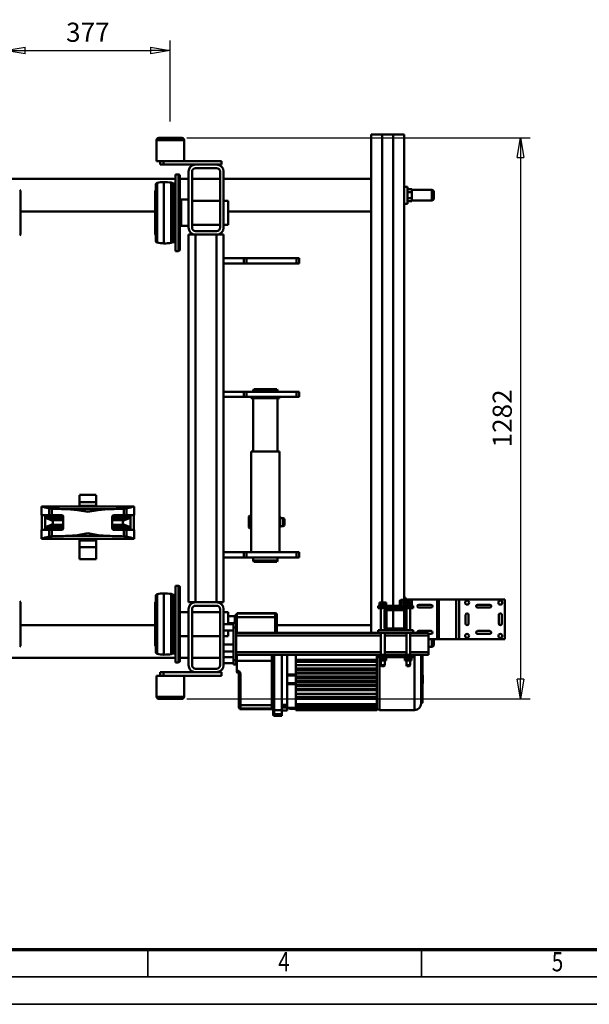
# Model space of a CAD drawing. Units: millimetres. Extents: x 0 to 7425, y 0 to 5250.
# Drawn here: x 1544 to 2846, y 0 to 2250 of the extents above; entities that cross this region are included whole.
import ezdxf
from ezdxf.enums import TextEntityAlignment as Align

# ---------------------------------------------------------------- set-up
doc = ezdxf.new("R2010")
doc.units = ezdxf.units.MM
doc.header["$MEASUREMENT"] = 0
for name, color, linetype, lineweight in [('(1) Shape lines', 7, 'Continuous', 35), ('(6) Dimensions', 7, 'Continuous', 35), ('(9) Sheet', 7, 'Continuous', 35)]:
    doc.layers.add(name, color=color, linetype=linetype, lineweight=lineweight)
doc.styles.add('Arial', font='ARIAL.TTF')
doc.dimstyles.new('Vertex Style', dxfattribs={"dimscale": 12.5, "dimtxt": 0.18, "dimasz": 3.6, "dimexe": 1.8, "dimexo": 0.0625, "dimgap": 1.7, "dimtad": 1, "dimdec": 1, "dimdsep": 46, "dimtxsty": 'Arial', "dimblk1": 'CLOSED', "dimblk2": 'CLOSED', "dimsah": 1, "dimcen": 0.09, "dimdle": 1.8, "dimclrd": 9, "dimclre": 9, "dimadec": 1, "dimazin": 2, "dimtfac": 0.65, "dimtdec": 4, "dimtmove": 0, "dimatfit": 3, "dimfxl": 0, "dimtolj": 1, "dimtzin": 0, "dimlwd": 25, "dimlwe": 25, "dimarcsym": 0})

# ---------------------------------------------------------------- blocks, each defined once
blk = doc.blocks.new('_Closed')
at = {"color": 0, "linetype": 'ByBlock', "lineweight": -2}
for p, q in [((-1, 0.166667), (0, 0)), ((-1, 0.166667), (-1, -0.166667)), ((0, 0), (-1, -0.166667)), ((0, 0), (-1, 0))]:
    blk.add_line(p, q, dxfattribs=at)
blk = doc.blocks.new('*D38')
at = {"layer": '(6) Dimensions', "color": 9, "lineweight": 25}
for p, q in [((1926, 1980), (2711, 1980)), ((2688.5, 1935), (2688.5, 743)), ((1926, 698), (2711, 698))]:
    blk.add_line(p, q, dxfattribs=at)
at = {"layer": 'Defpoints', "color": 0}
for p in [(1888.5, 1980), (1888.5, 698), (2688.5, 698)]:
    blk.add_point(p, dxfattribs=at)
at = {"layer": '(6) Dimensions', "color": 9, "lineweight": 25, "xscale": 45, "yscale": 45, "zscale": 45}
for p, rotation in [((2688.5, 1980), 89.99999999999999), ((2688.5, 698), 270)]:
    blk.add_blockref('_Closed', p, dxfattribs=dict(at, rotation=rotation))
at = {"layer": '(6) Dimensions', "color": 0, "lineweight": 35, "insert": (2647.025, 1339), "char_height": 43.75, "attachment_point": 5, "rotation": 90, "style": 'Arial'}
blk.add_mtext('\\A1;1282', dxfattribs=at)
blk = doc.blocks.new('*D39')
at = {"layer": '(6) Dimensions', "color": 9, "lineweight": 25}
for p, q in [((1511.5, 2017.5), (1511.5, 2202.5)), ((1888.5, 2017.5), (1888.5, 2202.5)), ((1556.5, 2180), (1843.5, 2180))]:
    blk.add_line(p, q, dxfattribs=at)
at = {"layer": 'Defpoints', "color": 0}
for p in [(1888.5, 2180), (1511.5, 1980), (1888.5, 1980)]:
    blk.add_point(p, dxfattribs=at)
at = {"layer": '(6) Dimensions', "color": 9, "lineweight": 25, "xscale": 45, "yscale": 45, "zscale": 45, "rotation": 180}
blk.add_blockref('_Closed', (1511.5, 2180), dxfattribs=at)
at = {"layer": '(6) Dimensions', "color": 9, "lineweight": 25, "xscale": 45, "yscale": 45, "zscale": 45}
blk.add_blockref('_Closed', (1888.5, 2180), dxfattribs=at)
at = {"layer": '(6) Dimensions', "color": 0, "lineweight": 35, "insert": (1700, 2221.475), "char_height": 43.75, "attachment_point": 5, "style": 'Arial'}
blk.add_mtext('\\A1;377', dxfattribs=at)
blk = doc.blocks.new('Crane_3D_1_b95a8048-8c2d-4cb0-b40b-0f596564188f')
at = {"layer": '(1) Shape lines', "color": 7, "linetype": 'Continuous', "lineweight": 50, "ltscale": 37.5}
for p, q in [((413.5, 953.2), (413.5, 848.6)), ((413.5, 953.2), (504.5, 953.2)), ((449, 946), (469, 946)), ((504.5, 848.6), (504.5, 953.2)), ((469, 939.4), (449, 939.4)), ((425.7, 890.7), (425.7, 918.7)), ((432.3, 918.7), (432.3, 890.7)), ((485.7, 890.7), (485.7, 918.7)), ((492.3, 918.7), (492.3, 890.7)), ((449, 870), (469, 870)), ((469, 863.4), (449, 863.4)), ((413.5, 848.6), (413.5, 841.7)), ((413.5, 848.6), (504.5, 848.6)), ((413.5, 841.7), (413.5, 801.9)), ((413.5, 841.7), (504.5, 841.7)), ((504.5, 841.7), (504.5, 848.6)), ((504.5, 801.9), (504.5, 841.7)), ((-517, 790.8), (-517, 790.8)), ((-503, 790.8), (-517, 790.8)), ((-503, 790.8), (-503, 790.8)), ((413.5, 801.9), (413.5, 798.4)), ((413.5, 801.9), (504.5, 801.9)), ((413.5, 798.4), (413.5, 736.2)), ((413.5, 798.4), (504.5, 798.4)), ((504.5, 798.4), (504.5, 801.9)), ((504.5, 778.2), (504.5, 798.4)), ((517, 790.8), (504.5, 790.8)), ((-522, 740.8), (-522, 785.8)), ((-521.9, 785.8), (-498.1, 785.8)), ((-498, 785.8), (-498, 740.8)), ((425.7, 756.2), (425.7, 784.2)), ((432.3, 784.2), (432.3, 756.2)), ((485.7, 756.2), (485.7, 784.2)), ((496, 778.2), (490, 778.2)), ((490, 743.2), (490, 778.2)), ((492.3, 784.2), (492.3, 778.2)), ((534, 778.2), (496, 778.2)), ((496, 736.4), (496, 778.2)), ((504.5, 785.8), (521.9, 785.8)), ((522, 785.8), (522, 778.2)), ((540, 778.2), (534, 778.2)), ((534, 736.4), (534, 778.2)), ((540, 743.2), (540, 778.2)), ((428, 743.2), (428, 663.2)), ((434, 743.2), (428, 743.2)), ((434, 743.2), (434, 722.2)), ((484, 743.2), (484, 722.2)), ((490, 743.2), (484, 743.2)), ((490, 743.2), (490, 663.2)), ((666.5, 746.7), (539.7, 746.7)), ((540, 743.2), (540, 663.2)), ((540, 743.2), (546, 743.2)), ((651.5, 761.7), (541.5, 761.7)), ((542.5, 763.7), (650.5, 763.7)), ((542.5, 762.7), (542.5, 763.7)), ((542.5, 762.7), (650.4, 762.7)), ((546, 743.2), (546, 663.2)), ((650.5, 763.7), (650.5, 762.7)), ((666.5, 746.7), (666.5, 666.7)), ((-649, 697.8), (-649, 722.7)), ((413.5, 722.7), (-649, 722.7)), ((-490.5, 730.8), (-529.5, 730.8)), ((-529.5, 722.7), (-529.5, 730.8)), ((-520.4, 740.8), (-523.9, 740.8)), ((-523.9, 730.8), (-523.9, 740.8)), ((-516.9, 740.8), (-520.4, 740.8)), ((-516.9, 730.8), (-516.9, 740.8)), ((-510, 740.8), (-516.9, 740.8)), ((-503.1, 740.8), (-510, 740.8)), ((-499.6, 740.8), (-503.1, 740.8)), ((-503.1, 730.8), (-503.1, 740.8)), ((-496.1, 740.8), (-499.6, 740.8)), ((-496.1, 730.8), (-496.1, 740.8)), ((-490.5, 730.8), (-490.5, 722.7)), ((409, 723.2), (409, 726.2)), ((409, 726.2), (421, 726.2)), ((427.5, 723.2), (409, 723.2)), ((413.5, 736.2), (413.5, 732.2)), ((413.5, 736.2), (414.5, 736.2)), ((413.5, 732.2), (413.5, 734.2)), ((413.5, 732.2), (413.5, 734.2)), ((413.5, 732.2), (413.5, 728.2)), ((413.5, 732.2), (421, 732.2)), ((413.5, 728.2), (421, 728.2)), ((413.5, 721.2), (413.5, 723.2)), ((413.5, 721.2), (413.5, 723.2)), ((414.5, 734.2), (413.6, 734.2)), ((414.5, 721.2), (413.6, 721.2)), ((421, 740.2), (414.5, 740.2)), ((414.5, 734.2), (414.5, 740.2)), ((414.5, 734.2), (414.5, 734.2)), ((421, 734.2), (414.5, 734.2)), ((414.5, 734.2), (414.5, 734.2)), ((421, 721.2), (414.5, 721.2)), ((414.5, 721.2), (414.5, 721.2)), ((414.5, 721.2), (414.5, 715.2)), ((414.5, 721.2), (414.5, 721.2)), ((416.5, 726.2), (416.5, 728.2)), ((416.5, 726.2), (416.5, 728.2)), ((421, 739.7), (421, 740.2)), ((426, 740.2), (421, 740.2)), ((421, 739.7), (421, 735.9)), ((426, 739.7), (421, 739.7)), ((421, 735.9), (421, 728.4)), ((426, 735.9), (421, 735.9)), ((421, 734.2), (421, 734.2)), ((421, 734.2), (421, 734.2)), ((426, 728.4), (421, 728.4)), ((421, 728.4), (421, 724.7)), ((426, 724.7), (421, 724.7)), ((427.5, 721.2), (421, 721.2)), ((421, 721.2), (421, 721.2)), ((421, 721.2), (421, 715.2)), ((421, 721.2), (421, 721.2)), ((421, 721.2), (421, 721.2)), ((426, 740.7), (428, 740.7)), ((426, 740.7), (428, 740.7)), ((426, 740.5), (426, 723.8)), ((428, 723.7), (426, 723.7)), ((428, 723.7), (426, 723.7)), ((428.1, 721.2), (427.5, 721.2)), ((427.5, 721.2), (427.5, 721.2)), ((427.5, 721.2), (427.5, 715.2)), ((427.5, 721.2), (427.5, 721.2)), ((434, 736.4), (484, 736.4)), ((434, 736.4), (484, 736.4)), ((438.7, 727.9), (434, 727.9)), ((438.7, 727.9), (434, 727.9)), ((434.1, 722.7), (434, 722.7)), ((434, 684.2), (434, 722.2)), ((438, 722.2), (438, 684.2)), ((479.9, 722.7), (438.1, 722.7)), ((440, 728.2), (478, 728.2)), ((478, 724.2), (440, 724.2)), ((484, 727.9), (479.3, 727.9)), ((484, 727.9), (479.3, 727.9)), ((480, 684.2), (480, 722.2)), ((484, 722.7), (483.9, 722.7)), ((484, 722.2), (484, 684.2)), ((490, 736.4), (540, 736.4)), ((540, 727.9), (490, 727.9)), ((496, 678.4), (496, 727.9)), ((534, 678.4), (534, 727.9)), ((546, 740.7), (548, 740.7)), ((546, 740.7), (548, 740.7)), ((548, 723.7), (546, 723.7)), ((548, 723.7), (546, 723.7)), ((548, 740.5), (548, 723.8)), ((548, 739.7), (553, 739.7)), ((548, 735.9), (553, 735.9)), ((548, 728.4), (553, 728.4)), ((548, 724.7), (553, 724.7)), ((553, 739.7), (553, 735.9)), ((553, 736.4), (564, 736.4)), ((553, 736.4), (564, 736.4)), ((553, 735.9), (553, 728.4)), ((553, 728.4), (553, 724.7)), ((564, 727.9), (553, 727.9)), ((564, 727.9), (553, 727.9)), ((564, 736.4), (564, 736.4)), ((564, 736.4), (566, 735.4)), ((564, 736.4), (566, 735.4)), ((566, 728.9), (564, 727.9)), ((566, 728.9), (564, 727.9)), ((564, 727.9), (564, 727.9)), ((566, 735.4), (566, 735.4)), ((566, 728.9), (566, 728.9)), ((428, 697.8), (-649, 697.8)), ((-649, 672.8), (-649, 697.7)), ((428, 697.7), (-649, 697.7)), ((-529.5, 697.7), (-529.5, 697.8)), ((-490.5, 697.8), (-490.5, 697.7)), ((421, 715.2), (414.5, 715.2)), ((416.5, 712.7), (416.5, 715.2)), ((416.5, 712.7), (416.5, 715.2)), ((427.5, 715.2), (421, 715.2)), ((425.5, 715.2), (425.5, 712.7)), ((425.5, 715.2), (425.5, 712.7)), ((480, 697.8), (438, 697.8)), ((480, 697.7), (438, 697.7)), ((426, 681.7), (421, 681.7)), ((421, 681.7), (421, 677.9)), ((421, 677.9), (421, 670.4)), ((426, 677.9), (421, 677.9)), ((426, 682.7), (428, 682.7)), ((426, 682.7), (428, 682.7)), ((426, 682.5), (426, 665.8)), ((434, 684.2), (434, 663.2)), ((434, 678.4), (438.7, 678.4)), ((434, 678.4), (438.7, 678.4)), ((440, 682.2), (478, 682.2)), ((478, 678.2), (440, 678.2)), ((479.3, 678.4), (484, 678.4)), ((479.3, 678.4), (484, 678.4)), ((484, 684.2), (484, 663.2)), ((490, 678.4), (540, 678.4)), ((546, 682.7), (548, 682.7)), ((546, 682.7), (548, 682.7)), ((548, 682.5), (548, 665.8)), ((548, 681.7), (553, 681.7)), ((548, 677.9), (553, 677.9)), ((553, 681.7), (553, 677.9)), ((553, 678.4), (564, 678.4)), ((553, 678.4), (564, 678.4)), ((553, 677.9), (553, 670.4)), ((564, 678.4), (566, 677.4)), ((564, 678.4), (566, 677.4)), ((421, 672.8), (-649, 672.8)), ((-649, 647.8), (-649, 672.7)), ((421, 672.7), (-649, 672.7)), ((-529.5, 672.7), (-529.5, 672.8)), ((-490.5, 672.8), (-490.5, 672.7)), ((426, 670.4), (421, 670.4)), ((421, 670.4), (421, 666.7)), ((426, 666.7), (421, 666.7)), ((428, 665.7), (426, 665.7)), ((428, 665.7), (426, 665.7)), ((434, 663.2), (428, 663.2)), ((484, 669.9), (434, 669.9)), ((484, 669.9), (434, 669.9)), ((490, 663.2), (484, 663.2)), ((540, 669.9), (490, 669.9)), ((490, 339.2), (490, 663.2)), ((496, 339.2), (496, 669.9)), ((534, 339.2), (534, 669.9)), ((540, 663.2), (546, 663.2)), ((540, 339.2), (540, 663.2)), ((540, 660.2), (540.3, 660.2)), ((540.3, 660.2), (540.3, 475.2)), ((541, 660.2), (540.3, 660.2)), ((572, 660.2), (541, 660.2)), ((548, 665.7), (546, 665.7)), ((548, 665.7), (546, 665.7)), ((548, 670.4), (553, 670.4)), ((548, 666.7), (553, 666.7)), ((552, 660.2), (552, 475.2)), ((553, 670.4), (553, 666.7)), ((564, 669.9), (553, 669.9)), ((564, 669.9), (553, 669.9)), ((555.5, 475.2), (555.5, 660.2)), ((556.5, 660.2), (556.5, 475.2)), ((563.7, 660.2), (563.7, 475.2)), ((566, 670.9), (564, 669.9)), ((566, 670.9), (564, 669.9)), ((571.8, 660.2), (571.8, 475.2)), ((572, 660.2), (572, 475.2)), ((572, 660.2), (572, 660.2)), ((572, 660.2), (573.9, 660.2)), ((572, 660.2), (572, 660.2)), ((581, 660.2), (573.9, 660.2)), ((574, 660.2), (574, 475.2)), ((574.1, 660.2), (574.1, 475.2)), ((574.4, 475.2), (574.4, 660.2)), ((580.8, 660.2), (580.8, 475.2)), ((580.8, 475.2), (580.8, 660.2)), ((581, 660.2), (581, 660.2)), ((581, 660.2), (583, 660.2)), ((581, 660.2), (581, 475.2)), ((581, 660.2), (581, 660.2)), ((583, 660.2), (583, 475.2)), ((590, 660.2), (583, 660.2)), ((583.1, 660.2), (583.1, 475.2)), ((583.3, 475.2), (583.3, 660.2)), ((589.8, 475.2), (589.8, 660.2)), ((589.9, 660.2), (589.9, 475.2)), ((590, 660.2), (590, 660.2)), ((590, 660.2), (592, 660.2)), ((590, 660.2), (590, 660.2)), ((590, 660.2), (590, 475.2)), ((592, 660.2), (592, 475.2)), ((592, 660.2), (592, 660.2)), ((601, 660.2), (592, 660.2)), ((592.1, 660.2), (592.1, 475.2)), ((593.6, 475.2), (593.6, 660.2)), ((599.6, 660.2), (599.6, 475.2)), ((600.8, 475.2), (600.8, 660.2)), ((600.9, 660.2), (600.9, 475.2)), ((601, 660.2), (603, 660.2)), ((601, 660.2), (601, 475.2)), ((601, 660.2), (601, 660.2)), ((603, 660.2), (603, 475.2)), ((603, 660.2), (603, 660.2)), ((603, 660.2), (603, 660.2)), ((610, 660.2), (603, 660.2)), ((603.1, 660.2), (603.1, 475.2)), ((603.2, 475.2), (603.2, 660.2)), ((609.7, 475.2), (609.7, 660.2)), ((609.9, 660.2), (609.9, 475.2)), ((610, 660.2), (612, 660.2)), ((610, 660.2), (610, 475.2)), ((612, 660.2), (612, 475.2)), ((612, 660.2), (612, 660.2)), ((612, 660.2), (612, 660.2)), ((619.1, 660.2), (612, 660.2)), ((612.2, 660.2), (612.2, 475.2)), ((612.2, 475.2), (612.2, 660.2)), ((618.6, 475.2), (618.6, 660.2)), ((618.9, 660.2), (618.9, 475.2)), ((619, 660.2), (619, 475.2)), ((619.1, 660.2), (621, 660.2)), ((621, 660.2), (621, 660.2)), ((621, 660.2), (621, 660.2)), ((652, 660.2), (621, 660.2)), ((621, 660.2), (621, 475.2)), ((621.2, 660.2), (621.2, 475.2)), ((629.3, 660.2), (629.3, 475.2)), ((636.5, 660.2), (636.5, 475.2)), ((637.5, 475.2), (637.5, 660.2)), ((641, 660.2), (641, 475.2)), ((652.7, 660.2), (652, 660.2)), ((652.7, 660.2), (652.7, 475.2)), ((652.7, 660.2), (653.7, 660.2)), ((657.1, 660.2), (653.7, 660.2)), ((653.7, 660.2), (653.7, 475.2)), ((657.6, 660.2), (657.1, 660.2)), ((657.6, 660.2), (658.6, 660.2)), ((657.6, 660.2), (657.6, 475.2)), ((662.2, 660.2), (658.6, 660.2)), ((658.6, 660.2), (658.6, 475.2)), ((662.6, 660.2), (662.2, 660.2)), ((662.6, 660.2), (663.5, 660.2)), ((662.6, 660.2), (662.6, 475.2)), ((664.6, 660.2), (663.5, 660.2)), ((663.5, 660.2), (663.5, 475.2)), ((664.8, 660.2), (664.6, 660.2)), ((664.8, 660.2), (665.8, 660.2)), ((664.8, 660.2), (664.8, 475.2)), ((665.5, 666.7), (665.5, 660.2)), ((665.8, 660.2), (666.5, 660.2)), ((665.8, 660.2), (665.8, 475.2)), ((666.5, 660.2), (666.5, 475.2)), ((-649, 647.8), (490, 647.8)), ((-547.5, 310.2), (-547.5, 647.8)), ((-472.5, 647.8), (-472.5, 320.6)), ((472.5, 432.2), (472.5, 647.8)), ((-366, 483.2), (-366, 477.2)), ((-354, 483.2), (-366, 483.2)), ((-366, 477.2), (-366, 362.8)), ((-354, 477.2), (-366, 477.2)), ((-354, 483.2), (-354, 477.2)), ((-354, 477.2), (-354, 362.8)), ((-61, 483.2), (-61, 477.2)), ((-49, 483.2), (-61, 483.2)), ((-61, 477.2), (-61, 362.8)), ((-49, 477.2), (-61, 477.2)), ((-49, 477.2), (-49, 483.2)), ((-49, 477.2), (-49, 362.8)), ((306, 483.2), (306, 477.2)), ((318, 483.2), (306, 483.2)), ((306, 477.2), (306, 362.8)), ((318, 477.2), (306, 477.2)), ((318, 477.2), (318, 483.2)), ((318, 477.2), (318, 362.8)), ((540, 475.2), (540.3, 475.2)), ((546.1, 475.2), (540.3, 475.2)), ((555.7, 475.2), (546.1, 475.2)), ((555.7, 475.2), (556.1, 475.2)), ((571.9, 475.2), (556.1, 475.2)), ((571.9, 475.2), (572, 475.2)), ((572, 475.2), (574, 475.2)), ((574, 475.2), (574.1, 475.2)), ((580.9, 475.2), (574.1, 475.2)), ((580.9, 475.2), (581, 475.2)), ((581, 475.2), (583, 475.2)), ((583, 475.2), (583.1, 475.2)), ((585.3, 475.2), (583.1, 475.2)), ((585.3, 475.2), (585.3, 455.4)), ((587.8, 475.2), (585.3, 475.2)), ((587.8, 475.2), (587.8, 455.4)), ((590, 475.2), (587.8, 475.2)), ((590, 475.2), (590, 475.2)), ((590, 475.2), (592, 475.2)), ((590, 475.2), (590, 475.2)), ((601, 475.2), (592, 475.2)), ((592, 475.2), (592, 475.2)), ((592, 475.2), (592, 475.2)), ((601, 475.2), (601, 475.2)), ((601, 475.2), (601, 475.2)), ((601, 475.2), (603, 475.2)), ((603, 475.2), (603, 475.2)), ((603, 475.2), (603, 475.2)), ((605.2, 475.2), (603, 475.2)), ((605.2, 475.2), (607.7, 475.2)), ((605.2, 475.2), (605.2, 455.4)), ((609.9, 475.2), (607.7, 475.2)), ((607.7, 475.2), (607.7, 455.4)), ((609.9, 475.2), (610, 475.2)), ((610, 475.2), (612, 475.2)), ((612, 475.2), (612.1, 475.2)), ((618.9, 475.2), (612.1, 475.2)), ((618.9, 475.2), (619, 475.2)), ((619, 475.2), (621, 475.2)), ((621, 475.2), (621.1, 475.2)), ((636.9, 475.2), (621.1, 475.2)), ((636.9, 475.2), (637.3, 475.2)), ((646.9, 475.2), (637.3, 475.2)), ((652.7, 475.2), (646.9, 475.2)), ((652.7, 475.2), (653.7, 475.2)), ((657.6, 475.2), (653.7, 475.2)), ((657.6, 475.2), (658.6, 475.2)), ((662.6, 475.2), (658.6, 475.2)), ((661.5, 475.2), (661.5, 472.7)), ((661.5, 472.7), (663.5, 472.7)), ((661.9, 472.7), (661.9, 475.2)), ((662.6, 475.2), (663.5, 475.2)), ((664.8, 475.2), (663.5, 475.2)), ((663.5, 460.7), (663.5, 472.7)), ((664.8, 475.2), (665.8, 475.2)), ((665.8, 475.2), (666.5, 475.2)), ((654.9, 455.4), (540, 455.4)), ((654.9, 443.2), (654.9, 455.4)), ((660.9, 443.2), (660.9, 455.4)), ((667.5, 455.4), (660.9, 455.4)), ((661.5, 460.7), (661.5, 455.4)), ((663.5, 460.7), (661.5, 460.7)), ((661.9, 455.4), (661.9, 460.7)), ((667.5, 455.4), (667.5, 443.2)), ((-66.5, 432.4), (-63.5, 433.2)), ((-66.5, 379), (-66.5, 432)), ((-63.5, 433.2), (-61, 433.2)), ((-63.5, 378.2), (-63.5, 432.8)), ((-49, 438.2), (-46.5, 438.2)), ((-46.5, 373.2), (-46.5, 437.8)), ((-46.5, 433.2), (76, 433.2)), ((76, 438.2), (76, 373.2)), ((303, 438.2), (76, 438.2)), ((76, 438.2), (303, 438.2)), ((249.6, 439.7), (224.4, 439.7)), ((224.4, 438.2), (224.4, 439.7)), ((227.9, 446.2), (229.6, 449.2)), ((246.1, 446.2), (227.9, 446.2)), ((227.9, 439.7), (227.9, 446.2)), ((244.4, 449.2), (229.6, 449.2)), ((244.4, 449.2), (246.1, 446.2)), ((246.1, 446.2), (246.1, 439.7)), ((249.6, 439.7), (249.6, 438.2)), ((303, 438.2), (306, 438.2)), ((318, 433.2), (324.5, 433.2)), ((324.5, 433.2), (327.5, 432.4)), ((324.5, 378.2), (324.5, 432.8)), ((327.5, 379), (327.5, 432)), ((445, 340.2), (445, 428.2)), ((445.1, 428.2), (446.2, 428.2)), ((446.2, 428.2), (446.2, 340.2)), ((446.2, 428.2), (454.5, 428.2)), ((450.2, 432.2), (449.1, 432.2)), ((455.2, 432.2), (450.2, 432.2)), ((454.5, 428.2), (454.5, 340.2)), ((454.5, 428.2), (490, 428.2)), ((490, 432.2), (455.2, 432.2)), ((667, 443.2), (540, 443.2)), ((675.9, 443.2), (667, 443.2)), ((667, 443.2), (667, 426.2)), ((679.5, 443.2), (675.9, 443.2)), ((675.9, 443.2), (675.9, 426.2)), ((679.5, 443.2), (679.5, 426.2)), ((667, 426.2), (540, 426.2)), ((540, 423.2), (666.7, 423.2)), ((540, 420.2), (554.1, 420.2)), ((554.1, 420.2), (655, 420.2)), ((554.1, 420.2), (554.1, 340.2)), ((655, 420.2), (663.3, 420.2)), ((655, 420.2), (655, 349.2)), ((663.3, 420.2), (664.4, 420.2)), ((663.3, 420.2), (663.3, 349.2)), ((664.5, 420.2), (664.5, 349.2)), ((666.7, 423.2), (672.9, 423.2)), ((675.9, 426.2), (667, 426.2)), ((672.9, 423.2), (676.5, 423.2)), ((679.5, 426.2), (675.9, 426.2)), ((-366, 362.8), (-366, 356.9)), ((-354, 362.8), (-366, 362.8)), ((-354, 362.8), (-354, 356.9)), ((-63.5, 378.2), (-66.5, 379)), ((-61, 378.2), (-63.5, 378.2)), ((-49, 362.8), (-61, 362.8)), ((-61, 362.8), (-61, 356.9)), ((-46.5, 373.2), (-49, 373.2)), ((-49, 362.8), (-49, 356.9)), ((76, 378.2), (-46.5, 378.2)), ((303, 373.2), (76, 373.2)), ((303, 373.2), (76, 373.2)), ((222.9, 369.8), (222.9, 373.2)), ((251.1, 369.8), (222.9, 369.8)), ((224.5, 368.2), (222.9, 369.8)), ((249.5, 368.2), (224.5, 368.2)), ((251.1, 369.8), (249.5, 368.2)), ((251.1, 373.2), (251.1, 369.8)), ((306, 373.2), (303, 373.2)), ((306, 362.8), (306, 356.9)), ((318, 362.8), (306, 362.8)), ((324.5, 378.2), (318, 378.2)), ((318, 356.9), (318, 362.8)), ((327.5, 379), (324.5, 378.2)), ((-354, 356.9), (-366, 356.9)), ((-366, 356.9), (-366, 310.2)), ((-354, 356.9), (-354, 310.2)), ((-61, 356.9), (-61, 310.2)), ((-49, 356.9), (-61, 356.9)), ((-49, 356.9), (-49, 310.2)), ((306, 356.9), (306, 310.2)), ((318, 356.9), (306, 356.9)), ((318, 356.9), (318, 310.2)), ((445.1, 340.2), (446.2, 340.2)), ((446.2, 340.2), (450, 340.2)), ((450, 340.2), (450, 336.2)), ((450, 340.2), (469.8, 340.2)), ((477.5, 339.2), (467.5, 339.2)), ((467.5, 333.2), (467.5, 339.2)), ((469.8, 340.2), (469.8, 339.2)), ((469.8, 340.2), (474.7, 340.2)), ((474.7, 340.2), (474.7, 339.2)), ((490, 340.2), (474.7, 340.2)), ((552.5, 339.2), (477.5, 339.2)), ((477.5, 333.2), (477.5, 339.2)), ((540, 340.2), (554.1, 340.2)), ((547.1, 340.2), (547.1, 339.2)), ((550, 340.2), (550, 339.2)), ((552.5, 333.2), (552.5, 339.2)), ((562.5, 339.2), (552.5, 339.2)), ((554.1, 340.2), (576.4, 340.2)), ((562.5, 333.2), (562.5, 339.2)), ((576.5, 341.9), (576.4, 340.2)), ((580.3, 340.2), (580.4, 341.5)), ((584.4, 345.2), (654.3, 345.2)), ((655, 349.2), (584.6, 349.2)), ((654.3, 345.2), (659.3, 345.2)), ((663.3, 349.2), (655, 349.2)), ((659.3, 345.2), (660.4, 345.2)), ((664.4, 349.2), (663.3, 349.2)), ((-442.5, 320.6), (-497.5, 320.6)), ((-497.5, 310.2), (-497.5, 320.6)), ((-442.5, 320.6), (-442.5, 310.2)), ((442.5, 320.6), (470.5, 320.6)), ((442.5, 310.2), (442.5, 320.6)), ((450, 336.2), (467.6, 336.2)), ((452, 320.6), (452, 336.2)), ((452, 320.6), (452, 336.2)), ((477.5, 333.2), (467.5, 333.2)), ((468, 333.2), (468, 320.6)), ((468, 333.2), (468, 320.6)), ((470.5, 310.2), (470.5, 333.2)), ((470.5, 310.2), (470.5, 333.2)), ((552.5, 333.2), (477.5, 333.2)), ((484.5, 333.2), (484.5, 310.2)), ((484.5, 333.2), (484.5, 310.2)), ((484.5, 320.6), (497.5, 320.6)), ((497.5, 320.6), (497.5, 310.2)), ((517, 310.2), (517, 333.2)), ((517, 310.2), (517, 333.2)), ((533, 333.2), (533, 310.2)), ((533, 333.2), (533, 310.2)), ((545.5, 310.2), (545.5, 333.2)), ((545.5, 310.2), (545.5, 333.2)), ((552.5, 333.2), (562.5, 333.2)), ((559.5, 333.2), (559.5, 310.2)), ((559.5, 333.2), (559.5, 310.2)), ((-588, 305.2), (-588, 173.2)), ((-580, 305.2), (-588, 305.2)), ((-580, 305.2), (-580, 294.2)), ((-580, 294.2), (-580, 246.2)), ((-572, 294.2), (-572, 246.2)), ((-436, 310.2), (-564, 310.2)), ((-436, 302.2), (-564, 302.2)), ((-547.5, 238.2), (-547.5, 302.2)), ((-497.5, 238.2), (-497.5, 302.2)), ((-442.5, 302.2), (-442.5, 238.2)), ((-428, 294.2), (-428, 246.2)), ((-366, 310.2), (-420, 310.2)), ((-420, 310.2), (-420, 294.2)), ((420, 294.2), (-420, 294.2)), ((-420, 294.2), (-420, 246.2)), ((-354, 310.2), (-366, 310.2)), ((-61, 310.2), (-354, 310.2)), ((-49, 310.2), (-61, 310.2)), ((306, 310.2), (-49, 310.2)), ((318, 310.2), (306, 310.2)), ((420, 310.2), (318, 310.2)), ((420, 310.2), (420, 294.2)), ((420, 294.2), (420, 246.2)), ((428, 294.2), (428, 246.2)), ((436, 310.2), (564, 310.2)), ((436, 302.2), (564, 302.2)), ((442.5, 238.2), (442.5, 302.2)), ((497.5, 302.2), (497.5, 238.2)), ((547.5, 302.2), (547.5, 238.2)), ((572, 294.2), (572, 246.2)), ((580, 305.2), (580, 294.2)), ((580, 305.2), (588, 305.2)), ((580, 294.2), (580, 246.2)), ((588, 173.2), (588, 305.2)), ((-580, 246.2), (-580, 173.2)), ((-564, 238.2), (-436, 238.2)), ((-564, 230.2), (-436, 230.2)), ((-547.5, 210.2), (-547.5, 230.2)), ((-500, 213.1), (-500, 230.2)), ((-440, 230.2), (-440, 213.1)), ((420, 246.2), (-420, 246.2)), ((-420, 246.2), (-420, 230.2)), ((420, 230.2), (-420, 230.2)), ((420, 246.2), (420, 230.2)), ((564, 238.2), (436, 238.2)), ((564, 230.2), (436, 230.2)), ((442.5, 210.2), (442.5, 230.2)), ((497.5, 230.2), (497.5, 210.2)), ((547.5, 230.2), (547.5, 210.2)), ((580, 246.2), (580, 173.2)), ((-641, 162), (-641, 215)), ((-641, 214.9), (-641, 162.1)), ((-636, 220), (-588, 220)), ((-636, 157.1), (-636, 219.9)), ((-382.5, 207.2), (-557.5, 207.2)), ((-557.5, 200), (-557.5, 207.2)), ((-385.5, 210.2), (-554.5, 210.2)), ((-554.5, 210.2), (-385.5, 210.2)), ((-440, 213.1), (-500, 213.1)), ((-498.9, 210.2), (-500, 213.1)), ((-440, 213.1), (-441.1, 210.2)), ((-382.5, 207.2), (-382.5, 200)), ((382.5, 207.2), (557.5, 207.2)), ((382.5, 200), (382.5, 207.2)), ((385.5, 210.2), (554.5, 210.2)), ((385.5, 210.2), (554.5, 210.2)), ((557.5, 207.2), (557.5, 200)), ((588, 220), (636, 220)), ((636, 219.9), (636, 157.1)), ((641, 215), (641, 162)), ((641, 162.1), (641, 214.9)), ((-382.5, 200), (-557.5, 200)), ((-547.5, -200), (-547.5, 200)), ((-538.9, 190.7), (-537.3, 193.8)), ((-401.4, 190.7), (-538.6, 190.7)), ((-537, 195), (-537, 200)), ((-403, 193.8), (-537, 193.8)), ((-403.3, 195), (-536.7, 195)), ((-403, 200), (-403, 195)), ((-402.7, 193.8), (-401.1, 190.7)), ((382.5, 200), (557.5, 200)), ((401.1, 190.7), (402.7, 193.8)), ((401.4, 190.7), (538.6, 190.7)), ((403, 195), (403, 200)), ((403, 193.8), (537, 193.8)), ((403.3, 195), (536.7, 195)), ((537, 200), (537, 195)), ((537.3, 193.8), (538.9, 190.7)), ((547.5, 200), (547.5, -200)), ((-588, 173.2), (-588, 165.2)), ((-580, 173.2), (-588, 173.2)), ((-580, 165.2), (-588, 165.2)), ((-588, 157), (-588, 165.2)), ((-580, 165.2), (-580, 173.2)), ((-400.3, 173.7), (-539.7, 173.7)), ((-402, 158.7), (-538, 158.7)), ((400.3, 173.7), (539.7, 173.7)), ((402, 158.7), (538, 158.7)), ((580, 173.2), (588, 173.2)), ((580, 173.2), (580, 165.2)), ((580, 165.2), (588, 165.2)), ((588, 165.2), (588, 173.2)), ((588, 157), (588, 165.2)), ((-588, 157), (-636, 157)), ((-405.6, 155.7), (-534.4, 155.7)), ((-405.9, 155.7), (-534.1, 155.7)), ((-520, 153.7), (-522, 155.7)), ((-420, 153.7), (-520, 153.7)), ((-472.5, 153.7), (-472.5, -153.7)), ((-418, 155.7), (-420, 153.7)), ((534.4, 155.7), (405.6, 155.7)), ((405.9, 155.7), (534.1, 155.7)), ((420, 153.7), (418, 155.7)), ((420, 153.7), (520, 153.7)), ((472.5, -153.7), (472.5, 153.7)), ((522, 155.7), (520, 153.7)), ((636, 157), (588, 157)), ((201, 106), (201, 104.1)), ((201, 106), (221, 106)), ((201, -104.1), (201, 104.1)), ((221, 88.5), (221, 106)), ((221, 105.2), (255, 105.2)), ((221, 97.8), (255, 97.8)), ((224, 95), (224, 56.2)), ((224, 95), (226, 95)), ((226, 95), (226, 56.1)), ((228.8, 93.2), (232.8, 83.5)), ((228.8, 93.1), (228.8, 56.1)), ((243.2, 83.5), (247.2, 93.2)), ((247.2, 93.1), (247.2, 56.1)), ((250, 95), (250, 56.1)), ((250, 95), (252, 95)), ((252, 95), (252, 56.2)), ((255, 106), (275, 106)), ((255, 106), (255, 88.5)), ((275, 104.1), (275, 106)), ((275, 104.1), (275, -104.1)), ((205.8, 88.5), (221, 88.5)), ((206.3, 82.4), (221, 82.4)), ((221, 82.4), (221, 88.5)), ((221, 60), (221, 82.4)), ((255, 88.5), (255, 82.4)), ((255, 88.5), (270.2, 88.5)), ((255, 82.4), (269.7, 82.4)), ((255, 82.4), (255, 60)), ((207.4, -46.8), (207.4, 46.8)), ((251, 56), (225, 56)), ((268.6, -46.8), (268.6, 46.8)), ((175, -19), (175, 19)), ((175.1, 19), (191.1, 19)), ((191.1, 19), (200, 19)), ((191.1, 19), (191.1, -19)), ((200, 20), (200, -20)), ((200, 20), (200.7, 20)), ((200.7, 20), (200.7, -19.7)), ((200.7, 20), (201, 20)), ((275, 20), (275.2, 20)), ((278.8, 19), (275.1, 19)), ((275.2, -19.7), (275.2, 20)), ((294.1, 19), (278.8, 19)), ((278.8, 19), (278.8, -19)), ((294.1, 19), (322, 19)), ((294.1, 19), (294.1, -19)), ((322, 19), (322, -19)), ((175.1, -19), (191.1, -19)), ((191.1, -19), (200, -19)), ((200, -20), (200.9, -20)), ((201, -20), (200.7, -20)), ((275.2, -20), (275, -20)), ((275.1, -19), (278.8, -19)), ((278.8, -19), (294.1, -19)), ((294.1, -19), (322, -19)), ((221, -82.4), (221, -60)), ((224, -56.2), (224, -95)), ((225, -56), (251, -56)), ((226, -56.1), (226, -95)), ((228.8, -56.1), (228.8, -93.1)), ((247.2, -56.1), (247.2, -93.1)), ((250, -56.1), (250, -95)), ((252, -56.2), (252, -95)), ((255, -60), (255, -82.4)), ((205.8, -88.5), (221, -88.5)), ((206.3, -82.4), (221, -82.4)), ((221, -88.5), (221, -82.4)), ((221, -106), (221, -88.5)), ((232.8, -83.5), (228.8, -93.2)), ((247.2, -93.2), (243.2, -83.5)), ((255, -82.4), (255, -88.5)), ((255, -82.4), (269.7, -82.4)), ((255, -88.5), (255, -106)), ((255, -88.5), (270.2, -88.5)), ((201, -104.1), (201, -106)), ((201, -106), (221, -106)), ((255, -97.8), (221, -97.8)), ((255, -105.2), (221, -105.2)), ((226, -95), (224, -95)), ((252, -95), (250, -95)), ((255, -106), (275, -106)), ((275, -106), (275, -104.1)), ((-522.1, -155.7), (-520.1, -153.7)), ((-419.9, -153.7), (-520.1, -153.7)), ((-419.9, -153.7), (-417.9, -155.7)), ((417.9, -155.7), (419.9, -153.7)), ((419.9, -153.7), (520.1, -153.7)), ((520.1, -153.7), (522.1, -155.7))]:
    blk.add_line(p, q, dxfattribs=at)
at = {"layer": '(1) Shape lines', "color": 7, "linetype": 'Continuous', "lineweight": 50, "ltscale": 12.5}
for p, q in [((542.5, 763.7), (542.6, 764)), ((542.6, 764), (542.7, 764.2)), ((542.7, 764.2), (542.8, 764.4)), ((542.8, 764.4), (543, 764.5)), ((543, 764.5), (543.1, 764.6)), ((543.1, 764.6), (543.5, 764.7)), ((649.5, 764.7), (649.7, 764.6)), ((649.7, 764.6), (649.7, 764.5)), ((649.7, 764.5), (649.7, 764.4)), ((649.7, 764.4), (649.9, 764.1))]:
    blk.add_line(p, q, dxfattribs=at)
at = {"layer": '(1) Shape lines', "color": 7, "linetype": 'Continuous', "lineweight": 50, "ltscale": 37.5}
for points in [[(587.3, 765.2), (587, 765.2), (606, 765.2), (605.7, 765.2)], [(543.5, 764.7), (544.5, 764.7), (547.5, 764.7), (552.4, 764.7), (559, 764.7), (576.2, 764.7), (596.5, 764.7), (616.8, 764.7), (634, 764.7), (640.6, 764.7), (645.5, 764.7), (648.5, 764.7), (649.5, 764.7)], [(564, 736.4), (564, 727.9), (564, 727.9)], [(566, 728.9), (566, 728.9), (566, 735.4)], [(416.5, 712.7), (416.5, 712.7), (425.5, 712.7)], [(564, 678.4), (564, 669.9), (564, 669.9)], [(566, 670.9), (566, 670.9), (566, 677.4)], [(666.3, 666.7), (666.5, 666.7), (552.8, 666.7)], [(661.5, 460.7), (661.4, 462.4), (661.2, 466.7), (661.4, 470.9), (661.5, 472.7)], [(655.9, 455.4), (654.9, 455.4)], [(655.9, 443.2), (655.9, 455.4)], [(657.9, 455.4), (655.9, 455.4)], [(658.7, 455.4), (657.9, 455.4)], [(657.9, 443.2), (657.9, 455.4)], [(659.4, 455.4), (658.7, 455.4)], [(660.1, 455.4), (659.4, 455.4)], [(659.5, 443.2), (659.5, 455.4)], [(660.5, 455.4), (660.1, 455.4)], [(660.9, 455.4), (660.5, 455.4)], [(660.5, 443.2), (660.5, 455.4)], [(660.9, 443.2), (660.7, 443.2)], [(576.4, 340.2), (579.1, 340.2), (580.3, 340.2)], [(584.6, 349.2), (579.1, 347.1), (576.5, 341.9)], [(232.8, 83.4), (232.8, 83.5), (232.8, 56.2)], [(243.2, 83.4), (243.2, 83.5), (243.2, 56.2)], [(207.4, 46.8), (209.6, 23.4), (213.4, 0)], [(262.6, 0), (266.5, 23.5), (268.6, 46.8)], [(213.4, 0), (209.6, -23.4), (207.4, -46.8)], [(268.6, -46.8), (266.5, -23.5), (262.6, 0)], [(232.8, -56.2), (232.8, -83.5), (232.8, -83.4)], [(243.2, -56.2), (243.2, -83.5), (243.2, -83.4)]]:
    blk.add_lwpolyline(points, dxfattribs=at)
at = {"layer": '(1) Shape lines', "color": 7, "linetype": 'Continuous', "lineweight": 50, "ltscale": 12.5}
blk.add_lwpolyline([(649.9, 764.1), (650, 763.9), (650.5, 763.7)], dxfattribs=at)
at = {"layer": '(1) Shape lines', "color": 7, "linetype": 'Continuous', "lineweight": 50, "ltscale": 37.5}
for centre in [(421, 942.7), (497, 942.7), (421, 866.7), (497, 866.7)]:
    blk.add_circle(centre, 4.5, dxfattribs=at)
for centre, radius, start, end in [((449, 942.7), 3.3, 90, 270), ((469, 942.7), 3.3, 270, 90), ((429, 918.7), 3.3, 0, 180), ((489, 918.7), 3.3, 0, 180), ((429, 890.7), 3.3, 180, 0), ((489, 890.7), 3.3, 180, 0), ((449, 866.7), 3.3, 90, 270), ((469, 866.7), 3.3, 270, 90), ((-517, 785.8), 5, 90, 180), ((-503, 785.8), 5, 0, 90), ((517, 785.8), 5, 0, 90), ((429, 784.2), 3.3, 0, 180), ((489, 784.2), 3.3, 0, 180), ((587, 764.2), 1, 90, 150), ((606, 764.2), 1, 30, 90), ((429, 756.2), 3.3, 180, 0), ((489, 756.2), 3.3, 180, 287.8728), ((541.5, 746.7), 15, 90, 95.901), ((541.5, 762.7), 1, 270, 0), ((651.5, 762.7), 1, 180, 270), ((651.5, 746.7), 15, 0, 90), ((427.5, 720.2), 3, 80.2194, 90), ((440, 722.2), 6, 90, 180), ((440, 722.2), 2, 90, 180), ((478, 722.2), 6, 0, 90), ((478, 722.2), 2, 0, 90), ((440, 684.2), 6, 180, 270), ((436.5, 681.2), 3, 211.8748, 247.3425), ((440, 684.2), 2, 180, 270), ((478, 684.2), 6, 270, 0), ((478, 684.2), 2, 270, 0), ((481.5, 681.2), 3, 292.6575, 328.1252), ((449, 428.2), 4, 90, 180), ((667.5, 420.2), 3, 90, 180), ((676.5, 426.2), 3, 270, 0), ((584.4, 341.2), 4, 90, 175), ((660.5, 349.2), 4, 270, 0), ((-564, 294.2), 16, 90, 180), ((-564, 294.2), 8, 90, 180), ((-436, 294.2), 16, 0, 90), ((-436, 294.2), 8, 0, 90), ((436, 294.2), 16, 90, 180), ((436, 294.2), 8, 90, 180), ((564, 294.2), 16, 0, 90), ((564, 294.2), 8, 0, 90), ((-564, 246.2), 16, 180, 270), ((-564, 246.2), 8, 180, 270), ((-436, 246.2), 8, 270, 0), ((-436, 246.2), 16, 270, 0), ((436, 246.2), 16, 180, 270), ((436, 246.2), 8, 180, 270), ((564, 246.2), 8, 270, 0), ((564, 246.2), 16, 270, 0), ((-636, 215), 5, 90, 180), ((-554.5, 207.2), 3, 90, 180), ((-385.5, 207.2), 3, 0, 90), ((385.5, 207.2), 3, 90, 180), ((554.5, 207.2), 3, 0, 90), ((636, 215), 5, 0, 90), ((-410, 173.7), 130, 172.486, 180), ((-539.5, 195), 2.5, 333, 0), ((-400.5, 195), 2.5, 180, 207), ((-530, 173.7), 130, 0, 7.514), ((530, 173.7), 130, 172.486, 180), ((400.5, 195), 2.5, 333, 0), ((539.5, 195), 2.5, 180, 207), ((410, 173.7), 130, 0, 7.514), ((-636, 162), 5, 180, 270), ((-475, 173.7), 65, 180, 193.2681), ((-534.4, 159.7), 4, 193.2681, 270), ((-405.6, 159.7), 4, 270, 346.7319), ((-465, 173.7), 65, 346.7319, 0), ((465, 173.7), 65, 180, 193.2681), ((405.6, 159.7), 4, 193.2681, 270), ((534.4, 159.7), 4, 270, 346.7319), ((475, 173.7), 65, 346.7319, 0), ((636, 162), 5, 270, 0), ((226, 92), 3, 22.5, 90), ((250, 92), 3, 90, 157.5), ((238, 85.6), 5.6, 202.5, 337.5), ((225, 60), 4, 180, 270), ((225, 60), 4, 234.5223, 240.8389), ((225, 60), 4, 246.1188, 253.9947), ((225, 60), 4, 258.2039, 270), ((251, 60), 4, 270, 0), ((251, 60), 4, 270, 281.8367), ((251, 60), 4, 286.0053, 293.8812), ((251, 60), 4, 299.1611, 305.6037), ((251, 60), 4, 311.0663, 316.2685), ((251, 60), 4, 329.478, 338.7331), ((225, -60), 4, 90, 180), ((225, -60), 4, 149.478, 158.7331), ((225, -60), 4, 131.0663, 136.2685), ((225, -60), 4, 119.1611, 125.6037), ((225, -60), 4, 106.0053, 113.8812), ((225, -60), 4, 90, 101.8367), ((251, -60), 4, 78.2039, 90), ((251, -60), 4, 0, 90), ((251, -60), 4, 66.1188, 73.9947), ((251, -60), 4, 54.5223, 60.8389), ((238, -85.6), 5.6, 22.5, 157.5), ((226, -92), 3, 270, 337.5), ((250, -92), 3, 202.5, 270)]:
    blk.add_arc(centre, radius, start, end, dxfattribs=at)
for centre, major_axis, ratio, start_param, end_param in [((450.2, 428.2), (0, 4), 0.99821, 0.392699, 1.570796), ((450.2, 428.2), (0, 4), 0.99821, 0, 0.009519), ((455.2, 428.2), (0, 4), 0.167079, 0, 1.570796), ((554.1, 420.2), (0, 3), 0.001134, 4.712389, 6.283185), ((655.5, 420.2), (0, 3), 0.167079, 0, 1.570796), ((666.3, 420.2), (0, 3), 0.99821, 1.212945, 1.570796), ((666.3, 420.2), (0, 3), 0.99821, 0.812229, 1.136743), ((666.3, 420.2), (0, 3), 0.99821, 0.422037, 0.776912), ((666.3, 420.2), (0, 3), 0.99821, 0, 0.342904), ((666.7, 426.2), (0, -3), 0.102901, 0, 1.570796), ((672.9, 426.2), (0, -3), 0.994692, 0, 1.570796), ((576.4, 341.9), (3.98, -0.35), 0.003167, 0, 1.534608), ((584.4, 349.2), (0, -4), 0.04969, 0, 1.570796), ((654.3, 349.2), (0, -4), 0.167079, 0, 1.570796), ((659.3, 349.2), (0, -4), 0.99821, 0, 0.011744), ((659.3, 349.2), (0, -4), 0.99821, 1.167205, 1.222547), ((198.6, -96.5), (0, -202.5), 0.087489, 2.722526, 3.005369), ((277.4, -96.5), (0, 202.5), 0.087489, 0.136223, 0.419066), ((205.4, 77.5), (0, -12), 0.087489, 1.989863, 2.722526), ((190.2, 0), (0, -202.5), 0.087489, 1.803906, 1.989863), ((285.8, 0), (0, 202.5), 0.087489, 1.15173, 1.337687), ((270.6, 77.5), (0, 12), 0.087489, 0.419066, 1.15173), ((190.2, 0), (0, -202.5), 0.087489, 1.15173, 1.337687), ((285.8, 0), (0, 202.5), 0.087489, 1.803906, 1.989863), ((198.6, 96.5), (0, -202.5), 0.087489, 0.136223, 0.419066), ((205.4, -77.5), (0, -12), 0.087489, 0.419066, 1.15173), ((270.6, -77.5), (0, 12), 0.087489, 1.989863, 2.722526), ((277.4, 96.5), (0, 202.5), 0.087489, 2.722526, 3.005369)]:
    blk.add_ellipse(centre, major_axis=major_axis, ratio=ratio, start_param=start_param, end_param=end_param, dxfattribs=at)
blk = doc.blocks.new('GROUP_0_b31d0ba7-249c-4b42-8de2-737c79adf875')
at = {"layer": '(9) Sheet', "color": 7, "lineweight": 70, "ltscale": 37.5}
blk.add_line((250, 125), (7300, 125), dxfattribs=at)
at = {"layer": '(9) Sheet', "color": 7, "lineweight": 35, "ltscale": 37.5}
for p, q in [((1837.5, 63.8), (1837.5, 125.6)), ((2462.5, 63.8), (2462.5, 125.6)), ((187.5, 62.5), (7362.5, 62.5)), ((0, 0), (7425, 0))]:
    blk.add_line(p, q, dxfattribs=at)
at = {"layer": '(9) Sheet', "color": 7, "lineweight": 35, "style": 'Arial', "width": 0.8}
for s, p in [('4', (2135, 61.7)), ('5', (2760, 61.7))]:
    blk.add_text(s, height=43.8, dxfattribs=at).set_placement(p, align=Align.BOTTOM_LEFT)

msp = doc.modelspace()

# ---------------------------------------------------------------- block references
at = {"color": 7, "linetype": 'ByBlock'}
msp.add_blockref('GROUP_0_b31d0ba7-249c-4b42-8de2-737c79adf875', (0, 0), dxfattribs=at)
at = {"color": 7, "linetype": 'ByBlock', "rotation": 270}
msp.add_blockref('Crane_3D_1_b95a8048-8c2d-4cb0-b40b-0f596564188f', (1700, 1339), dxfattribs=at)

# ---------------------------------------------------------------- dimensions: what is measured, and where the dimension line sits
at = {"layer": '(6) Dimensions', "color": 7, "lineweight": 35}
dim = msp.add_linear_dim(base=(1888.5, 2180), p1=(1511.5, 1980), p2=(1888.5, 1980), dimstyle='Vertex Style', override={"dimtxt": 3.5, "dimexo": 3, "dimgap": 1.53125, "dimdec": 0, "dimtxsty": 'Arial', "dimcen": 0}, dxfattribs=at)
dim.commit()
dim.dimension.update_dxf_attribs({"geometry": '*D39', "text_midpoint": (1700, 2180), "dimtype": 160})
dim = msp.add_linear_dim(base=(2688.5, 698), p1=(1888.5, 1980), p2=(1888.5, 698), angle=90, dimstyle='Vertex Style', override={"dimtxt": 3.5, "dimexo": 3, "dimgap": 1.53125, "dimdec": 0, "dimtxsty": 'Arial', "dimcen": 0}, dxfattribs=at)
dim.commit()
dim.dimension.update_dxf_attribs({"geometry": '*D38', "text_midpoint": (2688.5, 1339), "dimtype": 160})

doc.saveas('drawing.dxf')
